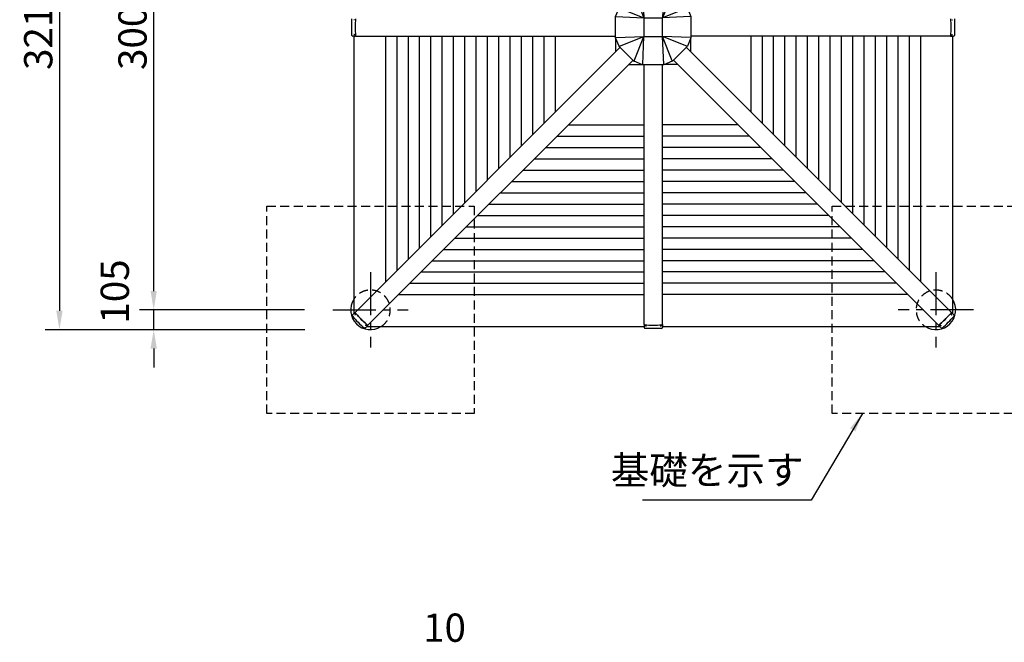
# Model space of a CAD drawing. Extents: x 0 to 21000, y 0 to 14850.
# Drawn here: x 4090 to 9313, y 7571 to 10874 of the extents above; entities that cross this region are included whole.
import ezdxf

# ---------------------------------------------------------------- set-up
doc = ezdxf.new("R2010")
doc.units = 0
doc.header["$LTSCALE"] = 15
doc.linetypes.add('CENTER2', pattern=[28.575, 19.05, -3.175, 3.175, -3.175])
doc.linetypes.add('HIDDEN2', pattern=[4.7625, 3.175, -1.5875])
doc.layers.get('DEFPOINTS').update_dxf_attribs({"linetype": 'CONTINUOUS'})
for name, color, linetype in [('P001', 131, 'CONTINUOUS'), ('P002', 181, 'CONTINUOUS'), ('P003', 231, 'CONTINUOUS'), ('P005', 91, 'CONTINUOUS'), ('P902', 185, 'CONTINUOUS'), ('P903', 225, 'CONTINUOUS'), ('P919', 75, 'CONTINUOUS'), ('P_1CENTER', 2, 'CONTINUOUS'), ('P_2DIM', 6, 'CONTINUOUS'), ('P_3TEXT', 60, 'CONTINUOUS')]:
    doc.layers.add(name, color=color, linetype=linetype)
doc.styles.add('BIGFONT', font='simplex.shx', dxfattribs={"bigfont": 'bigfont.shx'})
doc.dimstyles.new('DIMBIGFONT$0', dxfattribs={"dimscale": 50, "dimtxt": 3, "dimasz": 2, "dimexe": 1.5, "dimexo": 3, "dimgap": 0.75, "dimtad": 1, "dimdec": 1, "dimdsep": 46, "dimtxsty": 'BIGFONT', "dimsah": 1, "dimcen": 0, "dimclrt": 230, "dimadec": 1, "dimazin": 2, "dimtfac": 0.6, "dimtdec": 1, "dimtofl": 0, "dimtmove": 2, "dimatfit": 3, "dimfxl": 1, "dimtvp": 1, "dimtolj": 1, "dimarcsym": 0})
doc.dimstyles.new('DIMBIGFONT$7', dxfattribs={"dimscale": 50, "dimtxt": 3, "dimasz": 2, "dimexe": 1.5, "dimexo": 3, "dimgap": 0.75, "dimtad": 1, "dimdec": 1, "dimdsep": 46, "dimtxsty": 'BIGFONT', "dimsah": 1, "dimcen": 0, "dimclrt": 230, "dimadec": 1, "dimazin": 2, "dimtfac": 0.6, "dimtdec": 1, "dimtofl": 0, "dimtmove": 0, "dimatfit": 3, "dimfxl": 1, "dimtvp": 1, "dimtolj": 1, "dimarcsym": 0})

# ---------------------------------------------------------------- blocks, each defined once
blk = doc.blocks.new('*D12')
at = {"layer": 'DEFPOINTS', "color": 0}
for p in [(4800.5, 12334.3), (5750, 12334.3), (5750, 9334.3)]:
    blk.add_point(p, dxfattribs=at)
at = {"layer": 'P_2DIM', "color": 0, "lineweight": -2}
for p, q in [((5600, 12334.3), (4725.5, 12334.3)), ((4800.5, 9434.3), (4800.5, 12234.3)), ((5600, 9334.3), (4725.5, 9334.3))]:
    blk.add_line(p, q, dxfattribs=at)
at = {"layer": 'P_2DIM', "color": 0}
for points in [[(4783.8, 12234.3), (4817.2, 12234.3), (4800.5, 12334.3)], [(4783.8, 9434.3), (4817.2, 9434.3), (4800.5, 9334.3)]]:
    blk.add_solid(points, dxfattribs=at)
at = {"layer": 'P_2DIM', "color": 230, "insert": (4688, 10834.3), "char_height": 150, "attachment_point": 5, "rotation": 90, "style": 'BIGFONT'}
blk.add_mtext('\\A1;3000', dxfattribs=at)
blk = doc.blocks.new('*D13')
at = {"layer": 'DEFPOINTS', "color": 0}
for p in [(5750, 12439.3), (4300.5, 9229.3), (5753, 9229.3)]:
    blk.add_point(p, dxfattribs=at)
at = {"layer": 'P_2DIM', "color": 0, "lineweight": -2}
for p, q in [((5600, 12439.3), (4225.5, 12439.3)), ((4300.5, 12339.3), (4300.5, 9329.3)), ((5603, 9229.3), (4225.5, 9229.3))]:
    blk.add_line(p, q, dxfattribs=at)
at = {"layer": 'P_2DIM', "color": 0}
for points in [[(4283.8, 12339.3), (4317.2, 12339.3), (4300.5, 12439.3)], [(4283.8, 9329.3), (4317.2, 9329.3), (4300.5, 9229.3)]]:
    blk.add_solid(points, dxfattribs=at)
at = {"layer": 'P_2DIM', "color": 230, "insert": (4188, 10834.3), "char_height": 150, "attachment_point": 5, "rotation": 90, "style": 'BIGFONT'}
blk.add_mtext('\\A1;3210', dxfattribs=at)
blk = doc.blocks.new('*D14')
at = {"layer": 'DEFPOINTS', "color": 0}
for p in [(4800.5, 9334.3), (5750, 9334.3), (5753, 9229.3)]:
    blk.add_point(p, dxfattribs=at)
at = {"layer": 'P_2DIM', "color": 0, "lineweight": -2}
for p, q in [((4800.5, 9434.3), (4800.5, 9534.3)), ((5600, 9334.3), (4725.5, 9334.3)), ((4800.5, 9229.3), (4800.5, 9334.3)), ((5603, 9229.3), (4725.5, 9229.3)), ((4800.5, 9129.3), (4800.5, 9029.3))]:
    blk.add_line(p, q, dxfattribs=at)
at = {"layer": 'P_2DIM', "color": 0}
for points in [[(4783.8, 9434.3), (4817.2, 9434.3), (4800.5, 9334.3)], [(4783.8, 9129.3), (4817.2, 9129.3), (4800.5, 9229.3)]]:
    blk.add_solid(points, dxfattribs=at)
at = {"layer": 'P_2DIM', "color": 230, "insert": (4594.2, 9431.8), "char_height": 150, "attachment_point": 5, "rotation": 90, "style": 'BIGFONT'}
blk.add_mtext('\\A1;105', dxfattribs=at)
blk = doc.blocks.new('A$C3B9C4F1A')
at = {"layer": 'P002', "linetype": 'Continuous'}
for p, q in [((19.8, 302.7), (97.3, 380.2)), ((98.9, 381.2), (143.3, 399.6)), ((145.2, 400), (254.8, 400)), ((256.7, 399.6), (301.1, 381.2)), ((302.7, 380.2), (380.2, 302.7)), ((0.4, 256.7), (18.8, 301.1)), ((381.2, 301.1), (399.6, 256.7)), ((0, 145.2), (0, 254.8)), ((400, 254.8), (400, 145.2)), ((18.8, 98.9), (0.4, 143.3)), ((399.6, 143.3), (381.2, 98.9)), ((97.3, 19.8), (19.8, 97.3)), ((380.2, 97.3), (302.7, 19.8)), ((143.3, 0.4), (98.9, 18.8)), ((254.8, 0), (145.2, 0)), ((301.1, 18.8), (256.7, 0.4))]:
    blk.add_line(p, q, dxfattribs=at)
for points, knots in [([(98, 380.8), (97.9, 380.7), (97.8, 380.6), (97.5, 380.4), (97.4, 380.3), (97.3, 380.2)], [0, 0, 0, 0, 0.5, 0.5, 1, 1, 1, 1]), ([(98, 380.8), (98.2, 380.9), (98.3, 380.9), (98.6, 381.1), (98.6, 381.1), (98.8, 381.2), (98.9, 381.2), (98.9, 381.2)], [0, 0, 0, 0, 0.5, 0.5, 0.75, 0.75, 1, 1, 1, 1]), ([(144.2, 399.9), (144, 399.9), (143.9, 399.8), (143.6, 399.7), (143.4, 399.7), (143.3, 399.6)], [0, 0, 0, 0, 0.5, 0.5, 1, 1, 1, 1]), ([(144.2, 399.9), (144.4, 399.9), (144.5, 400), (144.8, 400), (144.9, 400), (145, 400), (145.1, 400), (145.2, 400)], [0, 0, 0, 0, 0.5, 0.5, 0.75, 0.75, 1, 1, 1, 1]), ([(255.8, 399.9), (255.6, 399.9), (255.5, 400), (255.2, 400), (255.1, 400), (255, 400), (254.9, 400), (254.8, 400)], [0, 0, 0, 0, 0.5, 0.5, 0.75, 0.75, 1, 1, 1, 1]), ([(255.8, 399.9), (256, 399.9), (256.1, 399.8), (256.4, 399.7), (256.6, 399.7), (256.7, 399.6)], [0, 0, 0, 0, 0.5, 0.5, 1, 1, 1, 1]), ([(302, 380.8), (301.8, 380.9), (301.7, 380.9), (301.4, 381.1), (301.4, 381.1), (301.2, 381.2), (301.1, 381.2), (301.1, 381.2)], [0, 0, 0, 0, 0.5, 0.5, 0.75, 0.75, 1, 1, 1, 1]), ([(302, 380.8), (302.1, 380.7), (302.2, 380.6), (302.5, 380.4), (302.6, 380.3), (302.7, 380.2)], [0, 0, 0, 0, 0.5, 0.5, 1, 1, 1, 1]), ([(19.2, 302), (19.1, 301.8), (19.1, 301.7), (18.9, 301.4), (18.9, 301.4), (18.8, 301.2), (18.8, 301.1), (18.8, 301.1)], [0, 0, 0, 0, 0.5, 0.5, 0.75, 0.75, 1, 1, 1, 1]), ([(19.2, 302), (19.3, 302.1), (19.4, 302.2), (19.6, 302.5), (19.7, 302.6), (19.8, 302.7)], [0, 0, 0, 0, 0.5, 0.5, 1, 1, 1, 1]), ([(380.8, 302), (380.7, 302.1), (380.6, 302.2), (380.4, 302.5), (380.3, 302.6), (380.2, 302.7)], [0, 0, 0, 0, 0.5, 0.5, 1, 1, 1, 1]), ([(380.8, 302), (380.9, 301.8), (380.9, 301.7), (381.1, 301.4), (381.1, 301.4), (381.2, 301.2), (381.2, 301.1), (381.2, 301.1)], [0, 0, 0, 0, 0.5, 0.5, 0.75, 0.75, 1, 1, 1, 1]), ([(0.1, 255.8), (0.1, 255.6), (0, 255.5), (0, 255.2), (0, 255.1), (0, 255), (0, 254.9), (0, 254.8)], [0, 0, 0, 0, 0.5, 0.5, 0.75, 0.75, 1, 1, 1, 1]), ([(0.1, 255.8), (0.1, 256), (0.2, 256.1), (0.3, 256.4), (0.3, 256.6), (0.4, 256.7)], [0, 0, 0, 0, 0.5, 0.5, 1, 1, 1, 1]), ([(399.9, 255.8), (399.9, 256), (399.8, 256.1), (399.7, 256.4), (399.7, 256.6), (399.6, 256.7)], [0, 0, 0, 0, 0.5, 0.5, 1, 1, 1, 1]), ([(399.9, 255.8), (399.9, 255.6), (400, 255.5), (400, 255.2), (400, 255.1), (400, 255), (400, 254.9), (400, 254.8)], [0, 0, 0, 0, 0.5, 0.5, 0.75, 0.75, 1, 1, 1, 1]), ([(0.1, 144.2), (0.1, 144.4), (0, 144.5), (0, 144.8), (0, 144.9), (0, 145), (0, 145.1), (0, 145.2)], [0, 0, 0, 0, 0.5, 0.5, 0.75, 0.75, 1, 1, 1, 1]), ([(0.1, 144.2), (0.1, 144), (0.2, 143.9), (0.3, 143.6), (0.3, 143.4), (0.4, 143.3)], [0, 0, 0, 0, 0.5, 0.5, 1, 1, 1, 1]), ([(399.9, 144.2), (399.9, 144), (399.8, 143.9), (399.7, 143.6), (399.7, 143.4), (399.6, 143.3)], [0, 0, 0, 0, 0.5, 0.5, 1, 1, 1, 1]), ([(399.9, 144.2), (399.9, 144.4), (400, 144.5), (400, 144.8), (400, 144.9), (400, 145), (400, 145.1), (400, 145.2)], [0, 0, 0, 0, 0.5, 0.5, 0.75, 0.75, 1, 1, 1, 1]), ([(19.2, 98), (19.1, 98.2), (19.1, 98.3), (18.9, 98.6), (18.9, 98.6), (18.8, 98.8), (18.8, 98.9), (18.8, 98.9)], [0, 0, 0, 0, 0.5, 0.5, 0.75, 0.75, 1, 1, 1, 1]), ([(19.2, 98), (19.3, 97.9), (19.4, 97.8), (19.6, 97.5), (19.7, 97.4), (19.8, 97.3)], [0, 0, 0, 0, 0.5, 0.5, 1, 1, 1, 1]), ([(380.8, 98), (380.7, 97.9), (380.6, 97.8), (380.4, 97.5), (380.3, 97.4), (380.2, 97.3)], [0, 0, 0, 0, 0.5, 0.5, 1, 1, 1, 1]), ([(380.8, 98), (380.9, 98.2), (380.9, 98.3), (381.1, 98.6), (381.1, 98.6), (381.2, 98.8), (381.2, 98.9), (381.2, 98.9)], [0, 0, 0, 0, 0.5, 0.5, 0.75, 0.75, 1, 1, 1, 1]), ([(98, 19.2), (97.9, 19.3), (97.8, 19.4), (97.5, 19.6), (97.4, 19.7), (97.3, 19.8)], [0, 0, 0, 0, 0.5, 0.5, 1, 1, 1, 1]), ([(98, 19.2), (98.2, 19.1), (98.3, 19.1), (98.6, 18.9), (98.6, 18.9), (98.8, 18.8), (98.9, 18.8), (98.9, 18.8)], [0, 0, 0, 0, 0.5, 0.5, 0.75, 0.75, 1, 1, 1, 1]), ([(144.2, 0.1), (144, 0.1), (143.9, 0.2), (143.6, 0.3), (143.4, 0.3), (143.3, 0.4)], [0, 0, 0, 0, 0.5, 0.5, 1, 1, 1, 1]), ([(144.2, 0.1), (144.4, 0.1), (144.5, 0), (144.8, 0), (144.9, 0), (145, 0), (145.1, 0), (145.2, 0)], [0, 0, 0, 0, 0.5, 0.5, 0.75, 0.75, 1, 1, 1, 1]), ([(255.8, 0.1), (255.6, 0.1), (255.5, 0), (255.2, 0), (255.1, 0), (255, 0), (254.9, 0), (254.8, 0)], [0, 0, 0, 0, 0.5, 0.5, 0.75, 0.75, 1, 1, 1, 1]), ([(255.8, 0.1), (256, 0.1), (256.1, 0.2), (256.4, 0.3), (256.6, 0.3), (256.7, 0.4)], [0, 0, 0, 0, 0.5, 0.5, 1, 1, 1, 1]), ([(302, 19.2), (301.8, 19.1), (301.7, 19.1), (301.4, 18.9), (301.4, 18.9), (301.2, 18.8), (301.1, 18.8), (301.1, 18.8)], [0, 0, 0, 0, 0.5, 0.5, 0.75, 0.75, 1, 1, 1, 1]), ([(302, 19.2), (302.1, 19.3), (302.2, 19.4), (302.5, 19.6), (302.6, 19.7), (302.7, 19.8)], [0, 0, 0, 0, 0.5, 0.5, 1, 1, 1, 1])]:
    blk.add_open_spline(points, degree=3, knots=knots, dxfattribs=at)
at = {"layer": 'P902', "linetype": 'Continuous'}
for p, q in [((98.8, 378.8), (150, 250)), ((144.3, 397.9), (150, 250)), ((255.7, 397.9), (250, 250)), ((301.2, 378.8), (250, 250)), ((21.2, 301.2), (150, 250)), ((378.8, 301.2), (250, 250)), ((2.1, 255.7), (150, 250)), ((150, 250), (250, 250)), ((150, 250), (150, 150)), ((397.9, 255.7), (250, 250)), ((250, 150), (250, 250)), ((2.1, 144.3), (150, 150)), ((21.2, 98.8), (150, 150)), ((98.8, 21.2), (150, 150)), ((144.3, 2.1), (150, 150)), ((150, 150), (250, 150)), ((397.9, 144.3), (250, 150)), ((378.8, 98.8), (250, 150)), ((301.2, 21.2), (250, 150)), ((255.7, 2.1), (250, 150))]:
    blk.add_line(p, q, dxfattribs=at)

msp = doc.modelspace()

# ---------------------------------------------------------------- linework, layer by layer
at = {"layer": 'P001', "linetype": 'Continuous'}
for p, q in [((5861.49, 10785.84), (5861.49, 9313.93)), ((6031.49, 9483.93), (6031.49, 10785.84)), ((6091.49, 9543.93), (6091.49, 10785.84)), ((6151.49, 9603.93), (6151.49, 10785.84)), ((6211.49, 9663.93), (6211.49, 10785.84)), ((6271.49, 9723.93), (6271.49, 10785.84)), ((6331.49, 9783.93), (6331.49, 10785.84)), ((6391.49, 9843.93), (6391.49, 10785.84)), ((6451.49, 9903.93), (6451.49, 10785.84)), ((6511.49, 9963.93), (6511.49, 10785.84)), ((6571.49, 10023.93), (6571.49, 10785.84)), ((6631.49, 10083.93), (6631.49, 10785.84)), ((6691.49, 10143.93), (6691.49, 10785.84)), ((6751.49, 10203.93), (6751.49, 10785.84)), ((6811.49, 10263.93), (6811.49, 10785.84)), ((6871.49, 10323.93), (6871.49, 10785.84)), ((6931.49, 10383.93), (6931.49, 10785.84)), ((7251.49, 10703.93), (7251.49, 10776.15)), ((7649.49, 10703.93), (7649.49, 10776.15)), ((7969.49, 10383.93), (7969.49, 10785.84)), ((8029.49, 10323.93), (8029.49, 10785.84)), ((8089.49, 10263.93), (8089.49, 10785.84)), ((8149.49, 10203.93), (8149.49, 10785.84)), ((8209.49, 10143.93), (8209.49, 10785.84)), ((8269.49, 10083.93), (8269.49, 10785.84)), ((8329.49, 10023.93), (8329.49, 10785.84)), ((8389.49, 9963.93), (8389.49, 10785.84)), ((8449.49, 9903.93), (8449.49, 10785.84)), ((8509.49, 9843.93), (8509.49, 10785.84)), ((8569.49, 9783.93), (8569.49, 10785.84)), ((8629.49, 9723.93), (8629.49, 10785.84)), ((8689.49, 9663.93), (8689.49, 10785.84)), ((8749.49, 9603.93), (8749.49, 10785.84)), ((8809.49, 9543.93), (8809.49, 10785.84)), ((8869.49, 9483.93), (8869.49, 10785.84)), ((9039.49, 9313.93), (9039.49, 10785.84)), ((7320.08, 10635.34), (7392.29, 10635.34)), ((7580.9, 10635.34), (7508.68, 10635.34)), ((7000.08, 10315.34), (7401.99, 10315.34)), ((7900.9, 10315.34), (7498.99, 10315.34)), ((6940.08, 10255.34), (7401.99, 10255.34)), ((7960.9, 10255.34), (7498.99, 10255.34)), ((6880.08, 10195.34), (7401.99, 10195.34)), ((8020.9, 10195.34), (7498.99, 10195.34)), ((6820.08, 10135.34), (7401.99, 10135.34)), ((8080.9, 10135.34), (7498.99, 10135.34)), ((6760.08, 10075.34), (7401.99, 10075.34)), ((8140.9, 10075.34), (7498.99, 10075.34)), ((6700.08, 10015.34), (7401.99, 10015.34)), ((8200.9, 10015.34), (7498.99, 10015.34)), ((6640.08, 9955.34), (7401.99, 9955.34)), ((8260.9, 9955.34), (7498.99, 9955.34)), ((6580.08, 9895.34), (7401.99, 9895.34)), ((8320.9, 9895.34), (7498.99, 9895.34)), ((6520.08, 9835.34), (7401.99, 9835.34)), ((8380.9, 9835.34), (7498.99, 9835.34)), ((6460.08, 9775.34), (7401.99, 9775.34)), ((8440.9, 9775.34), (7498.99, 9775.34)), ((6400.08, 9715.34), (7401.99, 9715.34)), ((8500.9, 9715.34), (7498.99, 9715.34)), ((6340.08, 9655.34), (7401.99, 9655.34)), ((8560.9, 9655.34), (7498.99, 9655.34)), ((6280.08, 9595.34), (7401.99, 9595.34)), ((8620.9, 9595.34), (7498.99, 9595.34)), ((6220.08, 9535.34), (7401.99, 9535.34)), ((8680.9, 9535.34), (7498.99, 9535.34)), ((6160.08, 9475.34), (7401.99, 9475.34)), ((8740.9, 9475.34), (7498.99, 9475.34)), ((6100.08, 9415.34), (7401.99, 9415.34)), ((8800.9, 9415.34), (7498.99, 9415.34)), ((5930.08, 9245.34), (7401.99, 9245.34)), ((7498.99, 9245.34), (8970.9, 9245.34))]:
    msp.add_line(p, q, dxfattribs=at)
at = {"layer": 'P003', "linetype": 'Continuous'}
for centre, start, end in [((5950.49, 9334.34), 147.95364, 302.04637), ((8950.49, 9334.34), 237.95364, 32.04637)]:
    msp.add_arc(centre, 105, start, end, dxfattribs=at)
at = {"layer": 'P005', "linetype": 'Continuous'}
for p, q in [((5864.53, 10873.74), (5862.49, 10873.74)), ((5865.71, 10873.74), (5864.53, 10873.74)), ((5865.91, 10873.74), (5865.71, 10873.74)), ((9035.06, 10873.74), (9035.27, 10873.74)), ((9035.27, 10873.74), (9036.45, 10873.74)), ((9036.45, 10873.74), (9038.49, 10873.74)), ((5862.27, 10785.84), (5856.93, 10785.84)), ((5861.53, 10785.84), (5862.16, 10785.84)), ((5869.78, 10785.84), (5862.27, 10785.84)), ((5864.53, 10794.94), (5862.49, 10794.94)), ((5865.71, 10794.94), (5864.53, 10794.94)), ((5865.91, 10794.94), (5865.71, 10794.94)), ((5866.95, 10793.85), (5867.35, 10789.69)), ((5873.5, 10785.84), (5869.78, 10785.84)), ((5873.5, 10785.84), (7250.49, 10785.84)), ((9027.48, 10785.84), (7650.49, 10785.84)), ((9027.48, 10785.84), (9031.19, 10785.84)), ((9031.19, 10785.84), (9038.7, 10785.84)), ((9033.62, 10789.69), (9034.02, 10793.85)), ((9035.06, 10794.94), (9035.27, 10794.94)), ((9035.27, 10794.94), (9036.45, 10794.94)), ((9036.45, 10794.94), (9038.49, 10794.94)), ((9038.7, 10785.84), (9044.04, 10785.84)), ((9039.45, 10785.84), (9038.82, 10785.84)), ((5868.68, 9321.12), (7274.77, 10727.22)), ((9032.3, 9321.12), (7626.2, 10727.22)), ((5937.27, 9252.53), (7343.36, 10658.63)), ((8963.71, 9252.53), (7557.61, 10658.63)), ((7401.99, 9257.35), (7401.99, 10634.34)), ((7498.99, 9257.35), (7498.99, 10634.34)), ((5854.85, 9307.29), (5854.66, 9307.11)), ((5860.03, 9312.48), (5854.85, 9307.29)), ((5865.61, 9318.05), (5860.03, 9312.48)), ((5865.61, 9318.05), (5865.82, 9318.26)), ((5868.68, 9321.12), (5865.96, 9318.4)), ((5867.25, 9314.22), (5869.98, 9311.07)), ((5867.26, 9314.23), (5867.32, 9314.19)), ((5869.99, 9309.56), (5869.84, 9309.41)), ((9030.99, 9311.07), (9033.73, 9314.22)), ((9030.99, 9309.56), (9031.14, 9309.41)), ((9032.3, 9321.12), (9035.02, 9318.4)), ((9033.72, 9314.23), (9033.65, 9314.19)), ((9035.37, 9318.05), (9035.16, 9318.26)), ((9035.37, 9318.05), (9040.94, 9312.48)), ((9040.94, 9312.48), (9046.13, 9307.29)), ((9046.13, 9307.29), (9046.31, 9307.11)), ((5925.71, 9253.84), (5925.56, 9253.69)), ((5927.21, 9253.84), (5930.36, 9251.1)), ((5934.2, 9249.47), (5928.62, 9243.89)), ((5930.37, 9251.11), (5930.33, 9251.18)), ((5934.2, 9249.47), (5934.41, 9249.67)), ((5937.27, 9252.53), (5934.55, 9249.81)), ((7401.99, 9257.35), (7401.99, 9253.64)), ((7401.99, 9253.64), (7401.99, 9246.13)), ((7401.99, 9246.13), (7401.99, 9240.79)), ((7401.99, 9245.38), (7401.99, 9246.01)), ((7405.83, 9251.21), (7410, 9250.81)), ((7411.09, 9249.77), (7411.09, 9249.56)), ((7411.09, 9249.56), (7411.09, 9248.38)), ((7411.09, 9248.38), (7411.09, 9246.35)), ((7489.89, 9249.77), (7489.89, 9249.56)), ((7489.89, 9249.56), (7489.89, 9248.38)), ((7489.89, 9248.38), (7489.89, 9246.35)), ((7490.98, 9250.81), (7495.14, 9251.21)), ((7498.99, 9257.35), (7498.99, 9253.64)), ((7498.99, 9253.64), (7498.99, 9246.13)), ((7498.99, 9246.13), (7498.99, 9240.79)), ((7498.99, 9245.38), (7498.99, 9246.01)), ((8963.71, 9252.53), (8966.43, 9249.81)), ((8966.78, 9249.47), (8966.57, 9249.67)), ((8966.78, 9249.47), (8972.35, 9243.89)), ((8970.6, 9251.11), (8970.64, 9251.18)), ((8970.61, 9251.1), (8973.76, 9253.84)), ((8975.27, 9253.84), (8975.42, 9253.69)), ((5923.44, 9238.7), (5923.25, 9238.52)), ((5928.62, 9243.89), (5923.44, 9238.7)), ((8972.35, 9243.89), (8977.54, 9238.7)), ((8977.54, 9238.7), (8977.73, 9238.52))]:
    msp.add_line(p, q, dxfattribs=at)
at = {"layer": 'P005', "linetype": 'Continuous', "flags": 128}
for points in [[(5852.51, 10790.69), (5852.17, 10812.44), (5852.09, 10823.38), (5852.06, 10834.34), (5852.09, 10845.26), (5852.17, 10856.17), (5852.51, 10877.99)], [(9048.47, 10877.99), (9048.8, 10856.25), (9048.89, 10845.3), (9048.91, 10834.34), (9048.89, 10823.43), (9048.8, 10812.52), (9048.47, 10790.69)], [(5852.51, 10790.69), (5852.5, 10790.7), (5852.5, 10790.72), (5852.5, 10790.73), (5852.5, 10790.74), (5852.51, 10790.75), (5852.52, 10790.76), (5852.53, 10790.77), (5852.54, 10790.78)], [(5868.35, 10786.64), (5868.54, 10786.41), (5868.74, 10786.27)], [(5871.7, 10789.53), (5871.81, 10788.76), (5871.96, 10788.05), (5872.14, 10787.41), (5872.37, 10786.87), (5872.62, 10786.43), (5872.9, 10786.11), (5873.19, 10785.91), (5873.5, 10785.84)], [(5871.7, 10789.53), (5871.96, 10788.05), (5872.37, 10786.87), (5872.9, 10786.11), (5873.5, 10785.84)], [(9029.27, 10789.53), (9029.17, 10788.76), (9029.02, 10788.05), (9028.83, 10787.41), (9028.61, 10786.87), (9028.35, 10786.43), (9028.07, 10786.11), (9027.78, 10785.91), (9027.48, 10785.84)], [(9029.27, 10789.53), (9029.02, 10788.05), (9028.61, 10786.87), (9028.08, 10786.11), (9027.48, 10785.84)], [(9031.19, 10785.84), (9031.88, 10786), (9032.35, 10786.32)], [(9032.23, 10786.27), (9032.49, 10786.47), (9032.63, 10786.64)], [(9048.47, 10790.69), (9048.47, 10790.7), (9048.47, 10790.72), (9048.47, 10790.73), (9048.47, 10790.74), (9048.47, 10790.75), (9048.46, 10790.76), (9048.45, 10790.77), (9048.43, 10790.78)], [(5865.59, 9317.3), (5865.58, 9317.12), (5865.66, 9316.81)], [(5868.92, 9308.49), (5868.69, 9308.26), (5868.46, 9308.03), (5868.23, 9307.8), (5868, 9307.58), (5867.77, 9307.35), (5867.55, 9307.13), (5867.33, 9306.9), (5867.11, 9306.68)], [(5870.35, 9317.59), (5869.87, 9318.19), (5869.44, 9318.77), (5869.09, 9319.31), (5868.82, 9319.82), (5868.64, 9320.26), (5868.56, 9320.63), (5868.57, 9320.92), (5868.68, 9321.12)], [(5870.35, 9317.59), (5869.44, 9318.77), (5868.82, 9319.81), (5868.56, 9320.63), (5868.68, 9321.12)], [(5869.84, 9309.41), (5869.73, 9309.31), (5869.28, 9308.86), (5868.92, 9308.49)], [(5870.35, 9317.59), (5875.63, 9311.55), (5881.05, 9305.52), (5886.59, 9299.53), (5892.24, 9293.57), (5897.98, 9287.67), (5903.81, 9281.84), (5909.71, 9276.09), (5915.67, 9270.44), (5921.67, 9264.9), (5927.7, 9259.49), (5933.74, 9254.21)], [(5933.74, 9254.21), (5927.7, 9259.49), (5921.67, 9264.9), (5915.67, 9270.44), (5909.71, 9276.09), (5903.81, 9281.84), (5897.98, 9287.67), (5892.24, 9293.57), (5886.59, 9299.53), (5881.05, 9305.52), (5875.63, 9311.55), (5870.35, 9317.59)], [(8967.24, 9254.21), (8973.28, 9259.49), (8979.31, 9264.9), (8985.31, 9270.44), (8991.26, 9276.09), (8997.16, 9281.84), (9002.99, 9287.67), (9008.74, 9293.57), (9014.39, 9299.53), (9019.93, 9305.52), (9025.34, 9311.55), (9030.62, 9317.59)], [(9030.62, 9317.59), (9025.34, 9311.55), (9019.93, 9305.52), (9014.39, 9299.53), (9008.74, 9293.57), (9002.99, 9287.67), (8997.16, 9281.84), (8991.26, 9276.09), (8985.31, 9270.44), (8979.31, 9264.9), (8973.28, 9259.49), (8967.24, 9254.21)], [(9030.62, 9317.59), (9031.11, 9318.19), (9031.53, 9318.77), (9031.89, 9319.31), (9032.16, 9319.82), (9032.33, 9320.26), (9032.42, 9320.63), (9032.41, 9320.92), (9032.3, 9321.12)], [(9030.62, 9317.59), (9031.53, 9318.77), (9032.15, 9319.81), (9032.42, 9320.63), (9032.3, 9321.12)], [(9031.14, 9309.41), (9031.24, 9309.31), (9031.69, 9308.86), (9032.06, 9308.49)], [(9032.06, 9308.49), (9032.29, 9308.26), (9032.52, 9308.03), (9032.75, 9307.8), (9032.98, 9307.58), (9033.2, 9307.35), (9033.43, 9307.13), (9033.65, 9306.9), (9033.87, 9306.68)], [(9035.32, 9316.81), (9035.39, 9317.07), (9035.38, 9317.3)], [(5924.64, 9252.77), (5924.41, 9252.54), (5924.18, 9252.31), (5923.95, 9252.08), (5923.72, 9251.86), (5923.49, 9251.63), (5923.27, 9251.41), (5923.05, 9251.18), (5922.83, 9250.96)], [(5925.56, 9253.69), (5925.45, 9253.59), (5925, 9253.14), (5924.64, 9252.77)], [(5932.96, 9249.51), (5933.21, 9249.45), (5933.45, 9249.45)], [(5933.74, 9254.21), (5934.33, 9253.72), (5934.91, 9253.3), (5935.46, 9252.95), (5935.96, 9252.68), (5936.4, 9252.5), (5936.77, 9252.41), (5937.07, 9252.43), (5937.27, 9252.53)], [(5933.74, 9254.21), (5934.91, 9253.3), (5935.96, 9252.68), (5936.77, 9252.41), (5937.27, 9252.53)], [(7405.67, 9255.56), (7404.9, 9255.66), (7404.19, 9255.81), (7403.56, 9256), (7403.01, 9256.23), (7402.57, 9256.48), (7402.25, 9256.76), (7402.05, 9257.05), (7401.99, 9257.35)], [(7405.67, 9255.56), (7404.2, 9255.81), (7403.02, 9256.22), (7402.25, 9256.76), (7401.99, 9257.35)], [(7402.41, 9252.6), (7402.61, 9252.34), (7402.78, 9252.21)], [(7495.31, 9255.56), (7496.07, 9255.66), (7496.78, 9255.81), (7497.42, 9256), (7497.96, 9256.23), (7498.4, 9256.48), (7498.72, 9256.76), (7498.92, 9257.05), (7498.99, 9257.35)], [(7495.31, 9255.56), (7496.78, 9255.81), (7497.96, 9256.22), (7498.72, 9256.76), (7498.99, 9257.35)], [(7498.19, 9252.21), (7498.42, 9252.39), (7498.57, 9252.59)], [(8967.24, 9254.21), (8966.64, 9253.72), (8966.07, 9253.3), (8965.52, 9252.95), (8965.02, 9252.68), (8964.57, 9252.5), (8964.2, 9252.41), (8963.91, 9252.43), (8963.71, 9252.53)], [(8967.24, 9254.21), (8966.07, 9253.3), (8965.02, 9252.68), (8964.2, 9252.41), (8963.71, 9252.53)], [(8967.53, 9249.45), (8967.72, 9249.44), (8968.02, 9249.51)], [(8975.42, 9253.69), (8975.52, 9253.59), (8975.97, 9253.14), (8976.34, 9252.77)], [(8976.34, 9252.77), (8976.57, 9252.54), (8976.8, 9252.31), (8977.03, 9252.08), (8977.26, 9251.86), (8977.48, 9251.63), (8977.71, 9251.41), (8977.93, 9251.18), (8978.15, 9250.96)], [(7406.84, 9236.37), (7406.85, 9236.36), (7406.86, 9236.36), (7406.87, 9236.36), (7406.88, 9236.36), (7406.89, 9236.37), (7406.9, 9236.37), (7406.92, 9236.38), (7406.93, 9236.4)], [(7494.14, 9236.37), (7472.4, 9236.03), (7461.45, 9235.95), (7450.49, 9235.92), (7439.57, 9235.95), (7428.66, 9236.03), (7406.84, 9236.37)], [(7494.14, 9236.37), (7494.13, 9236.36), (7494.12, 9236.36), (7494.1, 9236.36), (7494.09, 9236.36), (7494.08, 9236.37), (7494.07, 9236.37), (7494.06, 9236.38), (7494.05, 9236.4)]]:
    msp.add_lwpolyline(points, dxfattribs=at)
at = {"layer": 'P005', "linetype": 'Continuous'}
for centre, radius, start, end in [((6318.8, 10834.34), 449.33, 174.27557, 185.72443), ((8582.18, 10834.34), 449.33, 354.27557, 5.72443), ((5857.32, 10790.64), 4.81, 179.34582, 265.38154), ((5865.86, 10793.86), 1.08, 359.50027, 87.22241), ((5873.22, 10789.93), 5.87, 182.32091, 214.0125), ((5868.95, 10787.11), 0.772, 217.96941, 271.99107), ((5869.8, 10787.49), 1.65, 228.75738, 270.90786), ((9032.03, 10787.11), 0.772, 267.99618, 321.54038), ((9027.68, 10789.93), 5.95, 326.33122, 357.65086), ((9035.11, 10793.86), 1.08, 91.35969, 180.56559), ((9043.66, 10790.64), 4.81, 274.61846, 0.65418), ((5866.98, 9317.41), 1.43, 134.59487, 188.96312), ((5872.96, 9319.49), 7.79, 200.13296, 224.15655), ((5869.2, 9310.31), 1.08, 317.30762, 44.17966), ((9031.72, 9310.3), 1.04, 133.71849, 224.89409), ((9028.97, 9318.9), 6.66, 316.24285, 341.7428), ((9034.01, 9317.42), 1.41, 350.76476, 45.67725), ((9034.52, 9317.02), 0.838, 345.16966, 47.2014), ((5926.45, 9253.11), 1.04, 43.71849, 134.89409), ((5935.04, 9255.86), 6.66, 226.24285, 251.7428), ((5933.16, 9250.32), 0.838, 255.16966, 317.2014), ((5933.56, 9250.82), 1.41, 260.76476, 315.67725), ((7403.69, 9253.66), 1.7, 179.35309, 223.87167), ((7403.26, 9252.8), 0.772, 177.99618, 231.54038), ((7406.08, 9257.16), 5.95, 236.33122, 267.65086), ((7450.49, 9702.65), 449.33, 264.27557, 275.72443), ((7410.01, 9249.72), 1.08, 1.35969, 90.56559), ((7490.97, 9249.72), 1.08, 89.50027, 177.22241), ((7494.9, 9257.08), 5.87, 272.32091, 304.0125), ((7497.72, 9252.8), 0.772, 307.96941, 1.99107), ((7497.34, 9253.66), 1.65, 318.75738, 0.90786), ((8967.42, 9250.84), 1.43, 224.59487, 278.96312), ((8965.34, 9256.82), 7.79, 290.13296, 314.15655), ((8974.52, 9253.06), 1.08, 47.30762, 134.17966), ((7406.78, 9241.18), 4.81, 184.61846, 270.65418), ((7494.19, 9241.18), 4.81, 269.34582, 355.38154)]:
    msp.add_arc(centre, radius, start, end, dxfattribs=at)
for centre, major_axis, ratio, start_param, end_param in [((5858.2, 9303.57), (3.55, 3.55), 0.9968927, 1.5707963, 3.1114567), ((6917.88, 10301.73), (1032.94, 1032.94), 0.991707, 3.1114567, 3.1717286), ((7983.1, 10301.73), (1032.94, -1032.94), 0.991707, 6.2530494, 6.3133212), ((9042.78, 9303.57), (3.55, -3.55), 0.9968927, 0.0301359, 1.5707963), ((5919.71, 9242.05), (3.55, 3.55), 0.9968927, 3.1717286, 4.712389), ((8981.26, 9242.05), (3.55, -3.55), 0.9968927, 4.712389, 6.2530494)]:
    msp.add_ellipse(centre, major_axis=major_axis, ratio=ratio, start_param=start_param, end_param=end_param, dxfattribs=at)
at = {"layer": 'P903', "linetype": 'HIDDEN2'}
for centre, start, end in [((5950.49, 9334.34), 302.04637, 147.95363), ((8950.49, 9334.34), 32.04637, 237.95363)]:
    msp.add_arc(centre, 105, start, end, dxfattribs=at)
at = {"layer": 'P919', "linetype": 'HIDDEN2'}
for points in [[(5400.49, 9884.34), (6500.49, 9884.34), (6500.49, 8784.34), (5400.49, 8784.34)], [(8400.49, 9884.34), (9500.49, 9884.34), (9500.49, 8784.34), (8400.49, 8784.34)]]:
    msp.add_lwpolyline(points, close=True, dxfattribs=at)
at = {"layer": 'P_1CENTER', "linetype": 'CENTER2', "ltscale": 0.8}
for p, q in [((5950.49, 9534.34), (5950.49, 9134.34)), ((8950.49, 9534.34), (8950.49, 9134.34)), ((5750.49, 9334.34), (6150.49, 9334.34)), ((9150.49, 9334.34), (8750.49, 9334.34))]:
    msp.add_line(p, q, dxfattribs=at)

# ---------------------------------------------------------------- block references
at = {"layer": 'P002'}
msp.add_blockref('A$C3B9C4F1A', (7250.49, 10634.34), dxfattribs=at)

# ---------------------------------------------------------------- texts
at = {"layer": 'P_2DIM', "color": 230, "insert": (8248.37, 8361.69), "char_height": 150, "attachment_point": 9, "style": 'BIGFONT'}
msp.add_mtext('基礎を示す', dxfattribs=at)
at = {"layer": 'P_3TEXT', "style": 'BIGFONT'}
msp.add_text('10', height=150, dxfattribs=at).set_placement((6229.85, 7573.38))

# ---------------------------------------------------------------- dimensions: what is measured, and where the dimension line sits
at = {"layer": 'P_2DIM'}
dim = msp.add_linear_dim(base=(4300.49, 9229.34), p1=(5749.99, 12439.34), p2=(5752.98, 9229.34), angle=90, dimstyle='DIMBIGFONT$0', dxfattribs=at)
dim.commit()
dim.dimension.update_dxf_attribs({"geometry": '*D13', "text_midpoint": (4187.99, 10834.34)})
dim = msp.add_linear_dim(base=(4800.49, 12334.34), p1=(5749.99, 9334.34), p2=(5749.99, 12334.34), angle=90, dimstyle='DIMBIGFONT$0', override={"dimdec": 0}, dxfattribs=at)
dim.commit()
dim.dimension.update_dxf_attribs({"geometry": '*D12', "text_midpoint": (4687.99, 10834.34)})
dim = msp.add_linear_dim(base=(4800.49, 9334.34), p1=(5752.98, 9229.34), p2=(5749.99, 9334.34), angle=90, dimstyle='DIMBIGFONT$0', override={"dimtofl": 1}, dxfattribs=at)
dim.commit()
dim.dimension.update_dxf_attribs({"geometry": '*D14', "text_midpoint": (4594.24, 9431.84), "dimtype": 160})

# ---------------------------------------------------------------- leaders
at = {"layer": 'P_2DIM', "annotation_type": 0, "has_hookline": 1, "hookline_direction": 1, "text_width": 855}
msp.add_leader([(8560.21, 8784.34), (8287.87, 8324.19), (8285.87, 8324.19)], dimstyle='DIMBIGFONT$7', dxfattribs=at)

doc.saveas('drawing.dxf')
